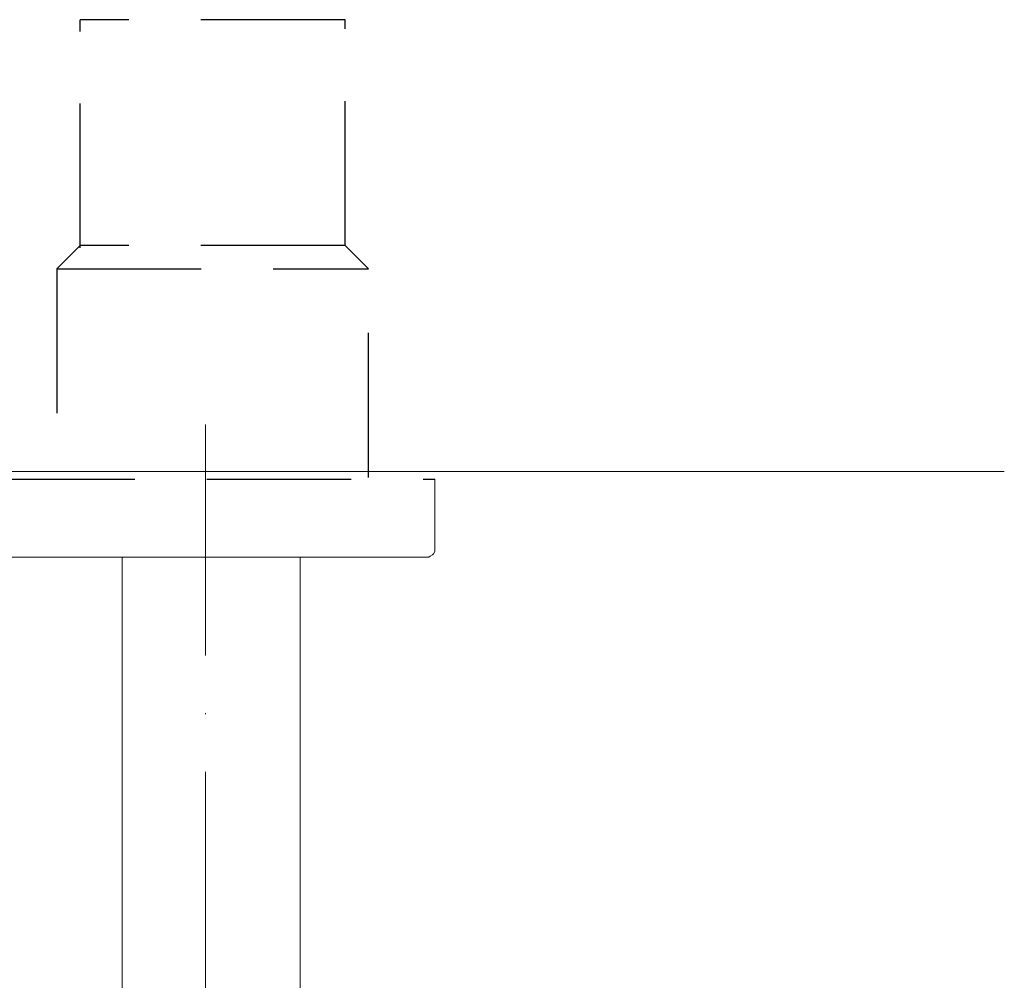
# Model space of a CAD drawing. Units: inches. Extents: x 1078 to 2955, y 545 to 2755.
# Drawn here: x 2406 to 2508, y 2353 to 2453 of the extents above; entities that cross this region are included whole.
import ezdxf

# ---------------------------------------------------------------- set-up
doc = ezdxf.new("R2010")
doc.units = ezdxf.units.IN
doc.header["$MEASUREMENT"] = 0
doc.linetypes.add('ACAD_ISO10W100', pattern=[18, 12, -3, 0, -3])
doc.linetypes.add('DASHED2', pattern=[0.375, 0.25, -0.125])
doc.layers.add('Center Line', color=250, linetype='ACAD_ISO10W100', lineweight=15)
doc.layers.add('Dashed', color=250, linetype='DASHED2')

msp = doc.modelspace()

# ---------------------------------------------------------------- linework, layer by layer
at = {"lineweight": 18}
msp.add_lwpolyline([(1793.03, 2405.89), (2507.95, 2405.89)], dxfattribs=at)
at = {"lineweight": 9}
for points in [[(2448.73, 2397.7), (2448.73, 2405.08)], [(2447.88, 2396.97), (2448.12, 2396.97), (2448.24, 2397.1), (2448.48, 2397.22), (2448.61, 2397.34), (2448.73, 2397.58), (2448.73, 2397.7)], [(2447.88, 2396.97), (2403.38, 2396.97)], [(2416.23, 2396.97), (2416.23, 2315.34)], [(2434.74, 2396.97), (2434.74, 2315.34)]]:
    msp.add_lwpolyline(points, dxfattribs=at)
at = {"layer": 'Center Line', "lineweight": 0, "ltscale": 2}
msp.add_lwpolyline([(2424.9, 2410.76), (2424.81, 1401.32)], dxfattribs=at)
at = {"layer": 'Dashed', "ltscale": 60}
for points in [[(2439.42, 2452.84), (2411.86, 2452.84)], [(2411.86, 2429.12), (2411.86, 2452.84)], [(2439.42, 2429.38), (2439.42, 2452.84)], [(2409.44, 2426.96), (2411.86, 2429.38)], [(2439.42, 2429.38), (2411.86, 2429.38)], [(2441.83, 2426.96), (2439.42, 2429.38)], [(2409.43, 2426.96), (2409.43, 2405.5)], [(2409.44, 2426.96), (2441.83, 2426.96)], [(2441.83, 2405.28), (2441.83, 2426.96)], [(2402.54, 2405.08), (2448.73, 2405.08)]]:
    msp.add_lwpolyline(points, dxfattribs=at)

doc.saveas('drawing.dxf')
